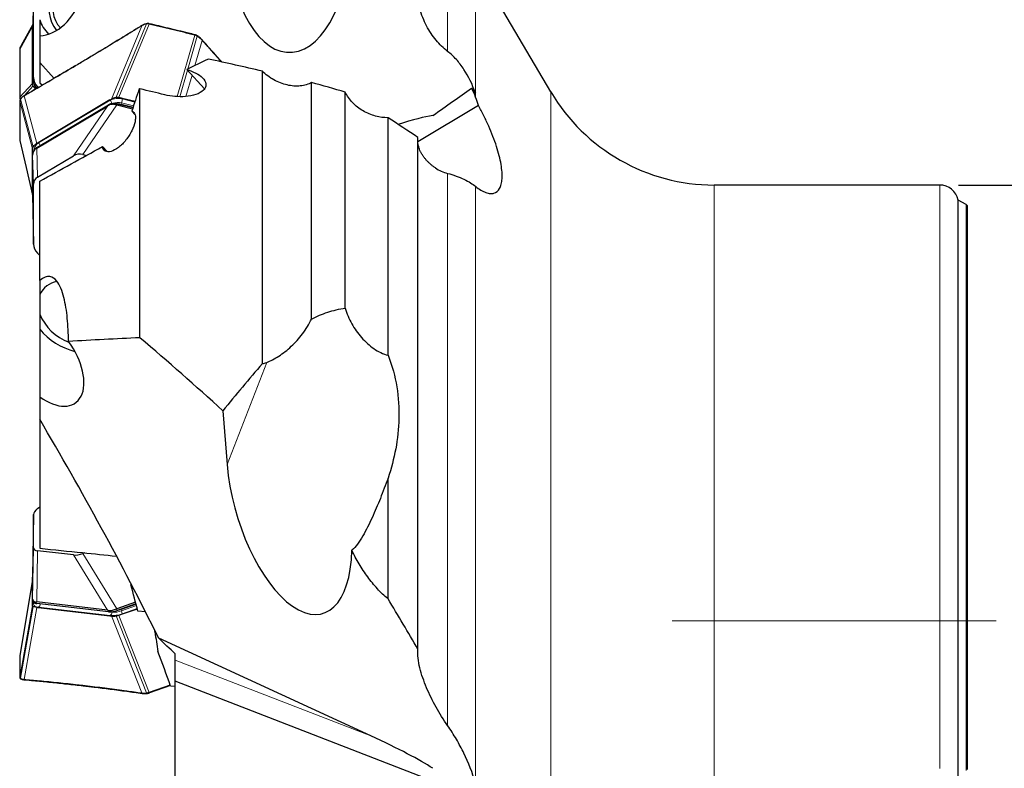
# Model space of a CAD drawing. Units: millimetres. Extents: x 5 to 292, y 5 to 205.
# Drawn here: x 50 to 102, y 146 to 185 of the extents above; entities that cross this region are included whole.
import ezdxf

# ---------------------------------------------------------------- set-up
doc = ezdxf.new("R2010")
doc.units = ezdxf.units.MM
doc.layers.add('DÜNNE_LINIE', color=153, linetype='Continuous')
doc.styles.add('SLDTEXTSTYLE1', font='TXT', dxfattribs={"width": 0.75})
doc.dimstyles.new('SLDDIMSTYLE0', dxfattribs={"dimtxt": 3, "dimasz": 3, "dimexe": 0, "dimexo": 0.0625, "dimgap": 0.75, "dimtad": 1, "dimdec": 3, "dimrnd": 1e-09, "dimzin": 12, "dimdsep": 46, "dimtxsty": 'SLDTEXTSTYLE1', "dimsah": 1, "dimcen": 0.09, "dimadec": 0, "dimazin": 0, "dimtfac": 1, "dimtofl": 0, "dimtmove": 0, "dimatfit": 3, "dimfxl": 1, "dimfrac": 2, "dimtolj": 1, "dimtzin": 12, "dimarcsym": 0})

# ---------------------------------------------------------------- blocks, each defined once
blk = doc.blocks.new('*D1')
at = {"layer": 'DÜNNE_LINIE', "color": 7}
for p, q in [((102.915, 153.348), (115.689, 153.348)), ((114.689, 153.348), (114.689, 121.348)), ((102.13, 121.348), (115.689, 121.348))]:
    blk.add_line(p, q, dxfattribs=at)
for points in [[(114.689, 153.348), (114.189, 150.348), (115.189, 150.348)], [(114.689, 121.348), (115.189, 124.348), (114.189, 124.348)]]:
    blk.add_solid(points, dxfattribs=at)
at = {"layer": 'DÜNNE_LINIE', "color": 7, "char_height": 3, "attachment_point": 1, "rotation": 90, "style": 'SLDTEXTSTYLE1'}
for s, insert in [('32', (110.822, 138.582)), ('%%c', (110.822, 134.06))]:
    blk.add_mtext(s, dxfattribs=dict(at, insert=insert))
blk = doc.blocks.new('*D3')
at = {"layer": 'DÜNNE_LINIE', "color": 7}
for p, q in [((99.938, 176.348), (124.206, 176.348)), ((123.206, 176.348), (123.206, 98.348)), ((99.938, 98.348), (124.206, 98.348))]:
    blk.add_line(p, q, dxfattribs=at)
for points in [[(123.206, 176.348), (122.706, 173.348), (123.706, 173.348)], [(123.206, 98.348), (123.706, 101.348), (122.706, 101.348)]]:
    blk.add_solid(points, dxfattribs=at)
at = {"layer": 'DÜNNE_LINIE', "color": 7, "char_height": 3, "attachment_point": 1, "rotation": 90, "style": 'SLDTEXTSTYLE1'}
for s, insert in [('78', (119.338, 137.147)), ('%%c', (119.338, 132.625))]:
    blk.add_mtext(s, dxfattribs=dict(at, insert=insert))

msp = doc.modelspace()

# ---------------------------------------------------------------- linework, layer by layer
at = {"color": 8, "linetype": 'Continuous', "lineweight": 0}
for p, q in [((72.9657, 183.3992), (72.9657, 188.9774)), ((74.4442, 180.9867), (74.4442, 188.0079)), ((51.11, 185.9964), (51.0633, 184.5562)), ((51.057, 184.7082), (50.3843, 183.5102)), ((56.8184, 184.7538), (55.2209, 180.8843)), ((55.477, 180.9829), (57.0739, 184.8509)), ((57.2046, 184.8462), (55.6084, 180.9799)), ((57.2068, 184.8457), (57.2046, 184.8462)), ((58.6857, 181.0161), (59.6231, 184.2614)), ((59.2542, 182.4693), (59.7549, 184.2026)), ((59.6231, 184.2614), (59.621, 184.2619)), ((59.6266, 182.6491), (60.0115, 183.9816)), ((50.3843, 183.5102), (50.3843, 183.508)), ((51.0633, 181.9831), (51.11, 182.0307)), ((58.8332, 181.0117), (59.2365, 182.4079)), ((59.1568, 181.0226), (59.4807, 182.1441)), ((50.3843, 180.9812), (51.057, 181.7106)), ((51.0912, 181.5762), (50.614, 181.0589)), ((51.3237, 181.5304), (51.277, 181.4828)), ((50.3843, 180.9834), (50.3843, 180.9812)), ((51.0912, 178.3657), (50.4181, 180.8791)), ((51.2827, 178.5342), (50.6094, 181.0486)), ((56.4552, 180.7292), (55.7893, 180.8903)), ((78.4152, 137.3484), (78.4152, 181.2707)), ((50.3843, 180.7762), (50.3843, 180.7745)), ((51.057, 178.2638), (50.3843, 180.7762)), ((51.3742, 178.567), (55.1553, 180.8234)), ((53.2233, 177.8967), (55.0102, 180.5169)), ((55.5062, 180.5762), (53.7193, 177.956)), ((55.0345, 180.5333), (55.0689, 180.5885)), ((55.5304, 180.6372), (55.4943, 180.5793)), ((55.757, 180.6886), (55.735, 180.6135)), ((55.757, 180.6886), (56.3911, 180.5353)), ((50.3843, 178.7499), (50.3843, 178.7481)), ((50.3843, 178.7481), (51.057, 175.86)), ((51.2907, 178.3339), (51.2563, 178.2787)), ((51.277, 178.2892), (51.3237, 176.7632)), ((51.11, 176.3989), (51.0633, 177.9249)), ((72.9657, 147.8106), (72.9657, 176.9606)), ((74.4442, 144.4392), (74.4442, 176.28)), ((87.0301, 137.3484), (87.0301, 176.3484)), ((98.9377, 145.5484), (98.9377, 176.3484)), ((51.0633, 175.8614), (51.11, 173.2187)), ((100.3373, 145.4479), (100.3373, 175.3118)), ((63.4193, 166.9844), (61.3299, 161.5976)), ((51.0633, 154.4938), (51.11, 157.196)), ((51.3237, 157.0399), (51.277, 154.3377)), ((55.0102, 153.905), (53.2233, 156.8197)), ((53.7193, 156.8936), (55.5062, 153.9788)), ((51.057, 155.4896), (50.3843, 151.4833)), ((51.1116, 154.3502), (51.1116, 154.2589)), ((50.3843, 150.3578), (51.057, 154.1556)), ((51.0912, 154.1064), (50.4181, 150.3072)), ((50.6094, 150.2534), (51.2827, 154.0541)), ((51.2563, 154.3361), (51.2907, 154.2563)), ((55.1553, 153.6173), (51.3742, 154.0556)), ((51.4682, 154.2335), (51.4215, 154.2411)), ((51.4682, 154.2335), (51.4685, 154.2357)), ((51.4682, 154.2335), (55.2493, 153.7952)), ((55.0689, 153.8183), (55.0345, 153.8981)), ((55.4943, 153.9744), (55.5304, 153.8907)), ((55.757, 153.8748), (55.735, 153.9478)), ((56.5376, 154.1476), (55.757, 153.8748)), ((55.7893, 153.7167), (56.5782, 153.9924)), ((56.8184, 149.5336), (55.2209, 153.5976)), ((55.2534, 153.8226), (55.2493, 153.7952)), ((55.477, 153.598), (57.0739, 149.5357)), ((55.6084, 153.628), (57.2046, 149.5672)), ((50.3843, 151.4833), (50.3843, 151.4823)), ((68.9136, 147.2659), (58.5877, 151.2711)), ((50.3843, 150.3588), (50.3843, 150.3578)), ((57.2068, 149.5678), (58.3238, 149.9569)), ((57.2046, 149.5672), (57.2067, 149.568))]:
    msp.add_line(p, q, dxfattribs=at)
at = {"color": 7, "linetype": 'Continuous', "lineweight": 30}
for p, q in [((78.4152, 181.2707), (74.4442, 188.0079)), ((51.1104, 186.019), (51.0637, 184.5785)), ((51.11, 182.0307), (51.11, 185.9964)), ((51.4377, 185.0762), (51.4377, 184.221)), ((51.0713, 184.813), (50.4181, 183.65)), ((51.0714, 184.8165), (50.4488, 183.7079)), ((51.0552, 184.5189), (51.057, 184.7082)), ((51.0633, 181.9831), (51.0633, 184.5562)), ((51.0645, 184.5784), (51.0634, 184.5686)), ((56.8348, 184.7707), (56.8251, 184.7651)), ((57.0847, 184.8663), (57.0842, 184.8662)), ((57.2192, 184.8632), (57.217, 184.8637)), ((51.4377, 184.221), (51.4377, 182.8155)), ((59.6356, 184.2788), (59.6334, 184.2794)), ((60.019, 183.9964), (60.0097, 184.0067)), ((52.1917, 181.9743), (51.4377, 182.8155)), ((51.4377, 182.8155), (51.4377, 181.7448)), ((60.1399, 181.4319), (59.2031, 182.444)), ((51.057, 181.7106), (51.0552, 181.8996)), ((63.1877, 166.9253), (63.1877, 182.3617)), ((51.3039, 181.457), (51.277, 181.4828)), ((51.3641, 181.4917), (51.3237, 181.5304)), ((51.4377, 181.7448), (51.5771, 181.6156)), ((56.7267, 181.4219), (56.6745, 181.3926)), ((56.7267, 168.283), (56.7267, 181.4219)), ((65.7867, 169.2745), (65.7867, 181.7622)), ((50.3843, 180.9834), (50.3842, 180.9824)), ((50.3981, 180.894), (50.4084, 180.8696)), ((50.3981, 180.894), (50.3981, 180.892)), ((50.4213, 180.8896), (50.421, 180.8892)), ((50.6167, 181.0604), (50.6073, 181.055)), ((55.1424, 180.8374), (55.2209, 180.8843)), ((55.6084, 180.9799), (55.7893, 180.9376)), ((55.7893, 180.9376), (56.4705, 180.7755)), ((67.5657, 169.8447), (67.5657, 181.249)), ((50.384, 180.7792), (50.384, 180.7774)), ((51.277, 178.2892), (55.0102, 180.5169)), ((51.2907, 178.3339), (55.0689, 180.5885)), ((55.1424, 180.8374), (51.3612, 178.581)), ((55.5062, 180.5762), (56.3381, 180.375)), ((55.5304, 180.6372), (56.3586, 180.4369)), ((55.735, 180.6135), (56.3665, 180.4608)), ((74.591, 180.539), (71.3957, 178.6322)), ((56.2979, 180.2532), (56.4599, 180.0781)), ((69.8207, 167.3621), (69.8207, 179.9023)), ((71.3957, 151.8421), (71.3957, 178.8594)), ((50.384, 178.7526), (50.384, 178.7508)), ((51.0552, 178.1126), (51.057, 178.2638)), ((51.3612, 178.581), (51.2827, 178.5342)), ((54.9908, 178.114), (54.7482, 178.3761)), ((51.0633, 175.8614), (51.0633, 177.9249)), ((51.1578, 178.205), (51.1279, 178.1571)), ((51.3237, 176.7632), (53.2233, 177.8967)), ((53.7193, 177.956), (53.9053, 177.911)), ((51.11, 173.2187), (51.11, 176.3989)), ((51.4377, 171.3071), (51.4377, 176.5496)), ((98.9377, 176.3484), (87.0301, 176.3484)), ((51.057, 175.86), (51.0552, 176.0121)), ((51.0641, 175.8132), (51.057, 175.86)), ((51.0634, 175.8537), (51.1101, 173.2107)), ((100.3373, 175.3118), (99.9165, 175.5534)), ((99.9165, 145.0271), (99.9165, 175.5534)), ((100.3877, 175.2707), (100.3877, 145.4984)), ((51.4377, 172.6279), (51.3237, 172.751)), ((51.4377, 171.3071), (51.4377, 170.5586)), ((51.4377, 170.5586), (51.4377, 169.538)), ((51.4377, 169.538), (51.4377, 168.7456)), ((51.4377, 168.7456), (51.4377, 165.1683)), ((51.4377, 165.1683), (51.4377, 163.9812)), ((61.1037, 164.4226), (61.3299, 161.5976)), ((51.4377, 163.9812), (51.4377, 157.1707)), ((69.8207, 154.5079), (69.8207, 160.8754)), ((51.3237, 159.2664), (51.4377, 159.3593)), ((51.11, 158.9609), (51.0633, 155.639)), ((51.11, 157.196), (51.11, 158.9609)), ((53.2233, 156.8197), (51.3237, 157.0399)), ((53.8209, 156.9291), (53.7193, 156.8936)), ((51.0552, 155.4048), (51.057, 155.4896)), ((51.057, 155.4896), (51.0633, 155.5141)), ((51.0633, 154.4938), (51.0633, 155.639)), ((56.2286, 155.3568), (56.251, 155.2427)), ((51.0756, 154.4335), (51.1092, 154.3555)), ((51.057, 154.1556), (51.0552, 154.2391)), ((55.0102, 153.905), (51.277, 154.3377)), ((51.2827, 154.0541), (51.3612, 154.045)), ((55.0689, 153.8183), (51.2907, 154.2563)), ((51.3612, 154.045), (55.1424, 153.6067)), ((56.4916, 154.3232), (55.5062, 153.9788)), ((56.5148, 154.2347), (55.5304, 153.8907)), ((56.5182, 154.2216), (55.735, 153.9478)), ((56.5849, 153.9667), (55.7893, 153.6904)), ((57.0242, 153.8095), (56.6159, 153.8485)), ((55.1424, 153.6067), (55.2209, 153.5976)), ((55.7893, 153.6904), (55.6084, 153.628)), ((68.9136, 147.2659), (57.7177, 152.4275)), ((58.5877, 151.2711), (58.5877, 151.5946)), ((58.5877, 150.1604), (58.5877, 151.2711)), ((50.3843, 150.3588), (50.3842, 150.3542)), ((50.3843, 150.3578), (50.3842, 150.3532)), ((50.4315, 150.2829), (50.432, 150.2826)), ((50.6201, 150.231), (50.6292, 150.2301)), ((58.3347, 149.9269), (57.2232, 149.5397)), ((58.5877, 149.879), (58.3447, 149.8991)), ((58.5877, 142.2174), (58.5877, 150.1604)), ((74.591, 143.9531), (58.5877, 150.1604)), ((56.8364, 149.5105), (56.846, 149.5091)), ((57.22, 149.5377), (57.2222, 149.5385))]:
    msp.add_line(p, q, dxfattribs=at)
at = {"color": 7, "linetype": 'Continuous', "lineweight": 30, "flags": 128}
for points in [[(57.1322, 184.8722), (57.1302, 184.8719), (57.1271, 184.87), (57.1243, 184.8665), (57.1221, 184.8616), (57.1204, 184.8556)], [(50.3991, 180.8521), (50.3982, 180.8492), (50.398, 180.844)], [(50.3901, 178.7014), (50.7211, 177.2806), (51.0629, 175.813)], [(51.058, 155.4998), (50.7268, 153.5269), (50.3852, 151.4929)], [(50.3854, 151.4928), (50.3847, 151.4891), (50.3843, 151.4834), (50.3843, 151.4833), (50.3843, 151.4833)]]:
    msp.add_lwpolyline(points, dxfattribs=at)
at = {"color": 8, "linetype": 'Continuous', "lineweight": 0, "flags": 128}
for points in [[(51.1116, 154.2589), (51.116, 154.2195), (51.1289, 154.1835), (51.1502, 154.1512), (51.1799, 154.1231), (51.2175, 154.0992), (51.2627, 154.0799), (51.3151, 154.0653), (51.3742, 154.0556)], [(57.0739, 149.5357), (57.0753, 149.5288), (57.0775, 149.5226), (57.0805, 149.5173), (57.084, 149.5132), (57.0878, 149.5105), (57.0919, 149.5094), (57.0937, 149.5095)], [(57.1205, 149.5436), (57.1221, 149.5366), (57.1244, 149.5302), (57.1271, 149.5246), (57.1302, 149.5202), (57.1335, 149.5172), (57.1368, 149.5159), (57.1389, 149.5159)]]:
    msp.add_lwpolyline(points, dxfattribs=at)
at = {"color": 7, "linetype": 'Continuous', "lineweight": 30}
for centre, radius, start, end in [((53.7382, 185.627), 1.8069, 89.07375, 218.32906), ((53.6476, 185.6792), 1.5263, 85.29656, 222.66845), ((53.1951, 185.6307), 1.8428, 197.51456, 225.65754), ((59.7019, 184.2454), 0.0681, 321.03176, 337.17472), ((87.0301, 186.3484), 10, 210.51547, 270), ((55.36, 180.0404), 0.6207, 74.07265, 117.97404), ((51.4877, 177.9976), 0.3897, 120.37415, 147.84703), ((98.9377, 175.3484), 1, 11.8295, 90), ((100.2377, 175.1384), 0.2, 41.40962, 60.14381), ((52.575, 170.03), 1.2541, 100.48124, 155.0717), ((53.8728, 170.5277), 2.6285, 202.12045, 249.98966), ((54.1323, 170.9371), 3.4732, 219.12114, 255.91442), ((51.2803, 154.453), 0.197, 209.65775, 272.99934), ((55.133, 154.9181), 1.1016, 266.66516, 291.14606)]:
    msp.add_arc(centre, radius, start, end, dxfattribs=at)
at = {"color": 8, "linetype": 'Continuous', "lineweight": 0}
for centre, radius, start, end in [((56.833, 184.753), 0.0147, 122.77858, 176.80198), ((57.0902, 184.851), 0.0163, 111.63705, 180.45991), ((59.7532, 184.2114), 0.0492, 134.02271, 157.89164), ((53.7235, 182.8631), 0.015, 122.46469, 176.03942), ((51.9899, 181.8847), 0.8758, 195.62118, 211.79892), ((50.4337, 180.8801), 0.0157, 144.25858, 183.60534), ((55.5553, 180.0704), 0.8526, 74.07215, 117.97439), ((55.033, 180.908), 0.7564, 343.14316, 358.65837), ((54.8792, 180.5676), 0.3764, 12.85985, 42.81677), ((55.5683, 180.015), 0.6995, 74.35314, 113.43042), ((51.641, 178.1103), 0.529, 120.2919, 177.661), ((51.0929, 178.3078), 0.3825, 18.91932, 42.66277), ((51.0269, 154.5028), 0.2582, 289.16045, 304.47187), ((51.1873, 154.2681), 0.283, 311.33839, 352.97636), ((55.3198, 155.005), 1.2119, 266.66548, 291.146), ((55.1364, 153.6656), 0.6549, 4.46684, 18.62149), ((54.9684, 153.8298), 0.283, 311.33742, 352.97734), ((55.2434, 155.128), 1.5133, 266.66551, 291.14551), ((50.4239, 150.3199), 0.026, 173.4892, 223.54479), ((50.4436, 150.3054), 0.0256, 175.99132, 241.6301), ((53.7327, 149.9394), 0.0242, 180.7277, 257.4507), ((56.8422, 149.5336), 0.0238, 179.82811, 255.82595)]:
    msp.add_arc(centre, radius, start, end, dxfattribs=at)
at = {"color": 7, "linetype": 'Continuous', "lineweight": 30}
for centre, major_axis, ratio, start_param, end_param in [((64.6038, 189.9844), (-0.0168, 6.6354), 0.4985296, 1.7094098, 4.67275), ((51.7372, 186.7689), (0.8862, 2.4633), 0.7440872, 3.4442933, 6.0930584), ((51.7391, 183.8077), (-0.5758, 1.003), 0.3525486, 0.5326292, 0.5506975), ((130.4504, 137.3484), (96.5569, -15.987), 0.5515089, 2.469968, 2.487262), ((69.7592, 137.3484), (142.9391, -37.8381), 0.285007, 1.6919591, 1.7117798), ((51.7391, 181.9562), (-0.2945, 0.6398), 0.950611, 1.1199056, 1.1379739), ((51.8139, 182.0325), (0.6961, 0.105), 0.9910318, 2.9931779, 3.7936274), ((51.6807, 181.8966), (0.5137, -0.4756), 0.8256951, 4.6491147, 4.6908944), ((59.2511, 137.3484), (142.9391, -37.8381), 0.285007, 1.6545852, 1.6637104), ((43.9514, 143.5896), (146.7722, -38.7407), 0.2806396, 1.4835889, 1.4958234), ((28.5176, 155.0718), (53.2392, 32.8461), 0.0456319, 5.6454775, 5.7157654), ((58.7607, 184.8544), (3.7819, 4.3463), 0.0319496, 3.2387731, 3.2805528), ((56.527, 181.579), (1.1695, 0.9142), 0.3784959, 3.4148784, 3.4329467), ((42.3579, 163.3309), (30.6921, 16.5622), 0.0744724, 0.2010247, 0.3832111), ((51.6807, 180.6294), (0.4814, 2.3579), 0.1831101, 3.2652826, 3.3070623), ((51.7391, 178.7218), (0.6152, 0.957), 0.2921687, 2.6969162, 2.7149845), ((53.663, 177.3793), (0.6096, -0.3458), 0.8019488, 1.9134702, 2.7139197), ((51.8139, 176.2759), (0.6715, -0.2851), 0.74015, 2.6456305, 3.44608), ((51.7391, 177.237), (0.6406, 1.4821), 0.1450491, 2.8178217, 2.83589), ((51.8139, 173.0012), (0.6463, -0.4214), 0.6617691, 3.5489172, 4.3493667), ((51.7372, 167.0884), (-1.5808, 2.2428), 0.5720102, 2.1048987, 4.7536639), ((36.2347, 137.3484), (52.7862, -48.5754), 0.5124743, 1.5712632, 1.6526927), ((87.0746, 137.3484), (35.8551, 51.402), 0.5911059, 1.4009665, 1.4532881), ((64.6038, 159.8448), (-1.7655, 6.1173), 0.4573118, 1.151538, 4.1148782), ((51.8139, 159.2331), (0.6935, 0.3212), 0.3742023, 2.1695267, 2.9699762), ((51.8139, 157.4158), (0.6962, 0.2632), 0.3946434, 2.993489, 3.7939385), ((53.663, 157.2015), (0.6602, 0.2583), 0.4349149, 3.8275865, 4.6280361), ((51.7391, 153.0848), (-0.665, 1.4418), 0.0832447, 0.1785654, 0.1966337), ((-26.1753, 171.9919), (104.9128, -81.6227), 0.4473231, 0.8333106, 0.862208), ((51.6807, 149.7069), (-0.4148, 4.631), 0.1071158, 6.260947, 6.3027267), ((58.7607, 148.8862), (-3.7729, 5.0142), 0.0588064, 6.1855192, 6.2272989), ((56.527, 152.5298), (-1.0972, 1.4078), 0.3782879, 6.1560666, 6.1741349), ((42.3579, 154.5531), (30.7082, -9.9333), 0.0734436, 0.2649428, 0.5503309)]:
    msp.add_ellipse(centre, major_axis=major_axis, ratio=ratio, start_param=start_param, end_param=end_param, dxfattribs=at)
for points, knots in [([(72.9657, 183.3992), (72.7421, 183.5662), (72.5402, 183.7668), (72.17, 184.2201), (72.0008, 184.4757), (71.7108, 185.0306), (71.5879, 185.3307), (71.4574, 185.829), (71.4237, 186.0005), (71.3844, 186.3593), (71.3789, 186.5451), (71.3957, 186.7337)], [0, 0, 0, 0, 0.25, 0.25, 0.5, 0.5, 0.75, 0.75, 0.875, 0.875, 1, 1, 1, 1]), ([(51.0552, 181.8996), (51.0523, 182.3359), (51.0466, 183.2085), (51.0523, 184.0821), (51.0552, 184.5189)], [0, 0, 0, 0, 0.5000004, 1, 1, 1, 1]), ([(51.057, 184.7082), (51.0577, 184.7325), (51.0585, 184.7613), (51.069, 184.7883), (51.0706, 184.7925)], [0, 0, 0, 0, 0.8445088, 1, 1, 1, 1]), ([(56.8249, 184.7656), (56.6599, 184.6634), (56.2282, 184.3961), (55.5174, 183.961), (54.6782, 183.4521), (54.0733, 183.089), (53.7477, 182.8951), (53.7154, 182.8759)], [0, 0, 0, 0, 0.1589712, 0.4157716, 0.6853177, 0.9688063, 1, 1, 1, 1]), ([(56.8347, 184.7711), (56.8346, 184.7711), (56.8332, 184.7705), (56.8311, 184.7683), (56.8286, 184.7644), (56.8279, 184.761), (56.8276, 184.7593)], [0, 0, 0, 0, 0.02789614, 0.35187581, 0.67590307, 1, 1, 1, 1]), ([(57.0843, 184.8657), (57.0718, 184.863), (57.0336, 184.8549), (56.971, 184.835), (56.8996, 184.8067), (56.8558, 184.7826), (56.8348, 184.7711)], [0, 0, 0, 0, 0.1387491, 0.4223832, 0.7220502, 1, 1, 1, 1]), ([(57.1321, 184.872), (57.127, 184.8718), (57.1106, 184.8713), (57.0954, 184.868), (57.0848, 184.8658)], [0, 0, 0, 0, 0.30523857, 1, 1, 1, 1]), ([(57.217, 184.8636), (57.2098, 184.8652), (57.1879, 184.8701), (57.159, 184.8732), (57.1386, 184.8719), (57.1323, 184.8715)], [0, 0, 0, 0, 0.2527494, 0.7685334, 1, 1, 1, 1]), ([(59.6336, 184.279), (59.5179, 184.3078), (59.0464, 184.4252), (58.2416, 184.6204), (57.5527, 184.7839), (57.2192, 184.863)], [0, 0, 0, 0, 0.1436673, 0.5855029, 1, 1, 1, 1]), ([(59.719, 184.2466), (59.7139, 184.2493), (59.694, 184.2597), (59.6659, 184.2708), (59.6429, 184.2768), (59.6357, 184.2786)], [0, 0, 0, 0, 0.18884816, 0.74326806, 1, 1, 1, 1]), ([(59.7645, 184.2187), (59.7526, 184.2271), (59.7379, 184.2374), (59.7219, 184.245), (59.7189, 184.2464)], [0, 0, 0, 0, 0.8122129, 1, 1, 1, 1]), ([(60.0094, 184.0065), (59.9948, 184.0219), (59.9594, 184.0595), (59.8966, 184.1167), (59.8296, 184.1725), (59.7835, 184.205), (59.7644, 184.2185)], [0, 0, 0, 0, 0.1984249, 0.4841487, 0.7856643, 1, 1, 1, 1]), ([(60.0096, 184.0068), (60.0099, 184.0064), (60.0105, 184.0056), (60.01, 184.0032), (60.0085, 183.9999), (60.006, 183.996), (60.0036, 183.993), (60.0024, 183.9915)], [0, 0, 0, 0, 0.1822689, 0.3867996, 0.5911187, 0.7955216, 1, 1, 1, 1]), ([(61.0551, 182.8428), (60.9721, 182.9344), (60.6251, 183.317), (60.281, 183.703), (60.0191, 183.9966)], [0, 0, 0, 0, 0.2392258, 1, 1, 1, 1]), ([(50.3843, 183.5079), (50.3817, 183.087), (50.3767, 182.2453), (50.3818, 181.404), (50.3843, 180.9834)], [0, 0, 0, 0, 0.5000006, 1, 1, 1, 1]), ([(50.398, 183.5994), (50.3957, 183.5911), (50.3911, 183.5743), (50.3867, 183.5487), (50.3847, 183.5273), (50.3844, 183.5145), (50.3843, 183.5102), (50.3843, 183.5102)], [0, 0, 0, 0, 0.28585713, 0.57148206, 0.85696073, 0.99937603, 1, 1, 1, 1]), ([(50.4181, 183.65), (50.4181, 183.65), (50.4103, 183.6336), (50.4042, 183.6165), (50.398, 183.5994)], [0, 0, 0, 0, 0.0011364, 1, 1, 1, 1]), ([(74.4313, 181.1954), (74.2741, 181.6616), (74.071, 182.0799), (73.7029, 182.6408), (73.5691, 182.8163), (73.2832, 183.1333), (73.1305, 183.276), (72.9657, 183.3992)], [0, 0, 0, 0, 0.5, 0.5, 0.75, 0.75, 1, 1, 1, 1]), ([(53.7155, 182.8763), (53.5205, 182.7598), (53.0467, 182.4768), (52.2795, 182.0247), (51.4415, 181.5351), (50.8824, 181.2135), (50.6167, 181.0607)], [0, 0, 0, 0, 0.1884425, 0.4578129, 0.7423186, 1, 1, 1, 1]), ([(59.2031, 182.444), (59.3702, 182.3953), (59.5299, 182.3339), (59.8115, 182.1889), (59.9374, 182.1034), (60.1272, 181.9108), (60.1927, 181.8018), (60.2129, 181.6311), (60.2064, 181.5737), (60.1652, 181.4628), (60.1295, 181.408), (59.9861, 181.2598), (59.8385, 181.1791), (59.5076, 181.0679), (59.3231, 181.035), (58.9517, 181.0049), (58.7617, 181.0072), (58.39, 181.0394), (58.2097, 181.0689), (58.0347, 181.1108)], [0, 0, 0, 0, 0.125, 0.125, 0.25, 0.25, 0.375, 0.375, 0.4375, 0.4375, 0.5, 0.5, 0.625, 0.625, 0.75, 0.75, 0.875, 0.875, 1, 1, 1, 1]), ([(51.0634, 181.9704), (51.0648, 181.9444), (51.0674, 181.892), (51.0845, 181.8047), (51.1161, 181.7097), (51.1616, 181.623), (51.2109, 181.5528), (51.241, 181.52), (51.2563, 181.5034)], [0, 0, 0, 0, 0.1442553, 0.2904159, 0.4953022, 0.7058354, 0.8509338, 1, 1, 1, 1]), ([(65.7867, 181.7622), (65.7008, 181.7121), (65.6078, 181.6723), (65.4089, 181.6114), (65.3018, 181.5903), (65.0803, 181.5681), (64.9664, 181.5668), (64.7329, 181.5833), (64.6123, 181.6014), (64.3743, 181.6557), (64.2558, 181.6918), (64.0202, 181.7824), (63.9034, 181.837), (63.57, 182.0226), (63.3619, 182.1798), (63.1877, 182.3617)], [0, 0, 0, 0, 0.125, 0.125, 0.25, 0.25, 0.375, 0.375, 0.5, 0.5, 0.625, 0.625, 0.75, 0.75, 1, 1, 1, 1]), ([(51.0912, 181.5762), (51.0815, 181.5972), (51.0619, 181.639), (51.0586, 181.6868), (51.057, 181.7106)], [0, 0, 0, 0, 0.5000847, 1, 1, 1, 1]), ([(51.2121, 181.404), (51.2004, 181.4167), (51.153, 181.4679), (51.1178, 181.5297), (51.0912, 181.5762)], [0, 0, 0, 0, 0.246588, 1, 1, 1, 1]), ([(50.3843, 180.9812), (50.3843, 180.9811), (50.3844, 180.9769), (50.3847, 180.9641), (50.3867, 180.943), (50.3911, 180.918), (50.3957, 180.902), (50.3981, 180.894)], [0, 0, 0, 0, 0.0006678, 0.1430039, 0.4283137, 0.7138036, 1, 1, 1, 1]), ([(50.3843, 180.9801), (50.3844, 180.9725), (50.3849, 180.9496), (50.3892, 180.9197), (50.3966, 180.8989), (50.399, 180.8923)], [0, 0, 0, 0, 0.2527956, 0.7589243, 1, 1, 1, 1]), ([(50.4213, 180.889), (50.4155, 180.8814), (50.4068, 180.8699), (50.4016, 180.8563), (50.3999, 180.8518)], [0, 0, 0, 0, 0.6625803, 1, 1, 1, 1]), ([(50.6039, 181.052), (50.5889, 181.0426), (50.5536, 181.0206), (50.5028, 180.9786), (50.4566, 180.9337), (50.4318, 180.9019), (50.4219, 180.8892)], [0, 0, 0, 0, 0.2114841, 0.4975926, 0.7997646, 1, 1, 1, 1]), ([(50.6071, 181.0548), (50.606, 181.054), (50.6037, 181.0523), (50.6014, 181.0483), (50.6007, 181.0449), (50.6003, 181.0432)], [0, 0, 0, 0, 0.3241646, 0.6621034, 1, 1, 1, 1]), ([(55.2209, 180.8843), (55.2601, 180.9054), (55.3386, 180.9476), (55.4309, 180.9711), (55.477, 180.9829)], [0, 0, 0, 0, 0.4999995, 1, 1, 1, 1]), ([(55.477, 180.9829), (55.4979, 180.9861), (55.5395, 180.9924), (55.5854, 180.984), (55.6084, 180.9799)], [0, 0, 0, 0, 0.5000933, 1, 1, 1, 1]), ([(69.8207, 179.9023), (69.606, 179.8966), (69.385, 179.9251), (68.9352, 180.0481), (68.7164, 180.1401), (68.4044, 180.3226), (68.3056, 180.3894), (68.1187, 180.5351), (68.0297, 180.6148), (67.7856, 180.8682), (67.6552, 181.0534), (67.5657, 181.249)], [0, 0, 0, 0, 0.25, 0.25, 0.5, 0.5, 0.625, 0.625, 0.75, 0.75, 1, 1, 1, 1]), ([(50.3843, 180.7746), (50.3817, 180.4375), (50.3767, 179.7633), (50.3818, 179.0877), (50.3843, 178.7498)], [0, 0, 0, 0, 0.49999964, 1, 1, 1, 1]), ([(50.3994, 180.8519), (50.3975, 180.8476), (50.3907, 180.8319), (50.3851, 180.8072), (50.3846, 180.7869), (50.3844, 180.7796)], [0, 0, 0, 0, 0.1896405, 0.7041867, 1, 1, 1, 1]), ([(55.4943, 180.5793), (55.4701, 180.5853), (55.4214, 180.5976), (55.34, 180.6087), (55.2506, 180.6106), (55.1665, 180.5968), (55.0948, 180.5721), (55.0548, 180.5464), (55.0345, 180.5333)], [0, 0, 0, 0, 0.144256, 0.2904215, 0.4953061, 0.7058401, 0.8509343, 1, 1, 1, 1]), ([(55.5351, 180.6335), (55.558, 180.6345), (55.6225, 180.6374), (55.6909, 180.6229), (55.735, 180.6135)], [0, 0, 0, 0, 0.3545832, 1, 1, 1, 1]), ([(74.4442, 176.28), (74.6368, 176.1247), (74.8146, 176.0183), (75.0594, 175.9274), (75.1377, 175.9088), (75.2824, 175.8961), (75.3493, 175.9017), (75.5333, 175.9537), (75.6348, 176.0371), (75.7433, 176.2283), (75.7726, 176.303), (75.8168, 176.4747), (75.8318, 176.5727), (75.8529, 176.8955), (75.8364, 177.1466), (75.7627, 177.5814), (75.7298, 177.7353), (75.6497, 178.0525), (75.6021, 178.217), (75.4918, 178.5583), (75.4282, 178.7368), (75.2898, 179.0949), (75.2147, 179.2751), (75.053, 179.6383), (74.9657, 179.8228), (74.7833, 180.1861), (74.6887, 180.3643), (74.591, 180.539)], [0, 0, 0, 0, 0.125, 0.125, 0.1875, 0.1875, 0.25, 0.25, 0.375, 0.375, 0.4375, 0.4375, 0.5, 0.5, 0.625, 0.625, 0.6875, 0.6875, 0.75, 0.75, 0.8125, 0.8125, 0.875, 0.875, 0.9375, 0.9375, 1, 1, 1, 1]), ([(56.2979, 180.2532), (56.3809, 180.2221), (56.4391, 180.1531), (56.482, 180.0045), (56.489, 179.9483), (56.4885, 179.8233), (56.4808, 179.7541), (56.437, 179.537), (56.379, 179.3739), (56.2564, 179.1273), (56.2088, 179.0433), (56.1053, 178.8813), (56.0489, 178.8022), (55.9265, 178.649), (55.8629, 178.5778), (55.7308, 178.446), (55.6617, 178.3851), (55.4579, 178.2292), (55.3198, 178.1561), (55.0797, 178.0922), (54.9756, 178.0999), (54.8595, 178.1659), (54.8268, 178.1973), (54.7767, 178.2753), (54.7588, 178.3219), (54.7482, 178.3761)], [0, 0, 0, 0, 0.125, 0.125, 0.1875, 0.1875, 0.25, 0.25, 0.375, 0.375, 0.4375, 0.4375, 0.5, 0.5, 0.5625, 0.5625, 0.625, 0.625, 0.75, 0.75, 0.875, 0.875, 0.9375, 0.9375, 1, 1, 1, 1]), ([(50.3843, 178.7481), (50.3843, 178.7481), (50.3844, 178.7448), (50.3847, 178.7343), (50.3867, 178.7169), (50.3911, 178.6957), (50.3957, 178.6815), (50.3981, 178.6744)], [0, 0, 0, 0, 0.0006325, 0.1429862, 0.4283215, 0.7138016, 1, 1, 1, 1]), ([(51.057, 178.2638), (51.0586, 178.2827), (51.0619, 178.3204), (51.0815, 178.3506), (51.0912, 178.3657)], [0, 0, 0, 0, 0.4998946, 1, 1, 1, 1]), ([(51.2563, 178.2787), (51.2415, 178.2708), (51.2053, 178.2514), (51.1498, 178.1942), (51.103, 178.1178), (51.0712, 178.03), (51.0661, 177.9671), (51.0634, 177.9352)], [0, 0, 0, 0, 0.1443285, 0.3546444, 0.5725243, 0.783239, 1, 1, 1, 1]), ([(51.2827, 178.5342), (51.2462, 178.5101), (51.1732, 178.4619), (51.1186, 178.3978), (51.0912, 178.3657)], [0, 0, 0, 0, 0.5000012, 1, 1, 1, 1]), ([(72.3179, 177.2512), (72.2747, 177.2815), (72.1882, 177.3423), (72.0652, 177.4432), (71.9482, 177.5512), (71.8391, 177.666), (71.74, 177.7856), (71.6505, 177.9106), (71.5718, 178.0408), (71.5076, 178.1703), (71.4576, 178.2965), (71.4217, 178.4195), (71.401, 178.5122), (71.3966, 178.5633), (71.3957, 178.5733)], [0, 0, 0, 0, 0.0885526, 0.1771036, 0.268127, 0.3591459, 0.4492565, 0.5393624, 0.6325202, 0.7256758, 0.8091671, 0.892657, 0.9788652, 1, 1, 1, 1]), ([(51.0552, 176.0121), (51.0523, 176.3629), (51.0466, 177.0644), (51.0523, 177.7632), (51.0552, 178.1126)], [0, 0, 0, 0, 0.5000001, 1, 1, 1, 1]), ([(72.9657, 176.9606), (73.1166, 176.922), (73.2645, 176.8758), (73.5547, 176.7704), (73.6952, 176.7117), (73.9529, 176.5904), (74.0731, 176.5264), (74.2804, 176.4017), (74.3701, 176.3397), (74.4442, 176.28)], [0, 0, 0, 0, 0.25, 0.25, 0.5, 0.5, 0.75, 0.75, 1, 1, 1, 1]), ([(52.9538, 168.0844), (52.9512, 168.5126), (52.9318, 168.9224), (52.8547, 169.7025), (52.7979, 170.0733), (52.6665, 170.5869), (52.6151, 170.7496), (52.4894, 171.0485), (52.4157, 171.1845), (52.2299, 171.4044), (52.1157, 171.4922), (51.8916, 171.5204), (51.8089, 171.5116), (51.6275, 171.4437), (51.5321, 171.3853), (51.4377, 171.3071)], [0, 0, 0, 0, 0.25, 0.25, 0.5, 0.5, 0.625, 0.625, 0.75, 0.75, 0.875, 0.875, 0.9375, 0.9375, 1, 1, 1, 1]), ([(65.7867, 169.2745), (66.0595, 169.4154), (66.3422, 169.5367), (66.9326, 169.7313), (67.2401, 169.8051), (67.5657, 169.8447)], [0, 0, 0, 0, 0.5, 0.5, 1, 1, 1, 1]), ([(67.5657, 169.8447), (67.6447, 169.5565), (67.7577, 169.2835), (67.9752, 168.894), (68.0564, 168.7667), (68.231, 168.5241), (68.3243, 168.4089), (68.5215, 168.19), (68.6254, 168.0863), (68.8443, 167.8906), (68.9593, 167.7988), (69.1937, 167.6345), (69.3139, 167.561), (69.5634, 167.4376), (69.6899, 167.3885), (69.8207, 167.3621)], [0, 0, 0, 0, 0.25, 0.25, 0.375, 0.375, 0.5, 0.5, 0.625, 0.625, 0.75, 0.75, 0.875, 0.875, 1, 1, 1, 1]), ([(63.4193, 166.9844), (63.6155, 167.0628), (63.8355, 167.1765), (64.277, 167.4617), (64.5023, 167.6361), (64.9255, 168.0315), (65.1265, 168.2549), (65.4885, 168.74), (65.6487, 168.9989), (65.7867, 169.2745)], [0, 0, 0, 0, 0.25, 0.25, 0.5, 0.5, 0.75, 0.75, 1, 1, 1, 1]), ([(69.8207, 167.3621), (70.0464, 166.8048), (70.1917, 166.2486), (70.3722, 165.1337), (70.4054, 164.5718), (70.3795, 163.4806), (70.3215, 162.9465), (70.1287, 161.8969), (69.9938, 161.3814), (69.8207, 160.8754)], [0, 0, 0, 0, 0.25, 0.25, 0.5, 0.5, 0.75, 0.75, 1, 1, 1, 1]), ([(69.8207, 160.8754), (69.6886, 160.5136), (69.5541, 160.1576), (69.2751, 159.459), (69.1307, 159.1163), (68.826, 158.4507), (68.6663, 158.1271), (68.4024, 157.6729), (68.311, 157.5281), (68.1181, 157.2668), (68.0174, 157.1493), (67.9098, 157.0708)], [0, 0, 0, 0, 0.25, 0.25, 0.5, 0.5, 0.75, 0.75, 0.875, 0.875, 1, 1, 1, 1]), ([(51.4377, 157.1707), (52.1932, 157.095), (53.5488, 156.9591), (54.8961, 156.8163), (55.4926, 156.753)], [0, 0, 0, 0, 0.5572748, 1, 1, 1, 1]), ([(69.8207, 154.5079), (69.6234, 154.6603), (69.4366, 154.8403), (69.0762, 155.2343), (68.9062, 155.4455), (68.5866, 155.8834), (68.4362, 156.1114), (68.154, 156.5851), (68.0248, 156.8265), (67.9098, 157.0708)], [0, 0, 0, 0, 0.25, 0.25, 0.5, 0.5, 0.75, 0.75, 1, 1, 1, 1]), ([(51.0552, 154.2391), (51.0523, 154.4324), (51.0466, 154.819), (51.0523, 155.2095), (51.0552, 155.4048)], [0, 0, 0, 0, 0.5000001, 1, 1, 1, 1]), ([(51.0634, 154.488), (51.0648, 154.4756), (51.0674, 154.4508), (51.0845, 154.4122), (51.1161, 154.3738), (51.1616, 154.3457), (51.2109, 154.3304), (51.241, 154.3342), (51.2563, 154.3361)], [0, 0, 0, 0, 0.144256, 0.2904178, 0.4953084, 0.7058404, 0.8509347, 1, 1, 1, 1]), ([(51.0912, 154.1064), (51.0815, 154.1127), (51.0619, 154.1253), (51.0586, 154.1455), (51.057, 154.1556)], [0, 0, 0, 0, 0.5001087, 1, 1, 1, 1]), ([(51.2827, 154.0541), (51.2462, 154.0596), (51.1732, 154.0707), (51.1186, 154.0945), (51.0912, 154.1064)], [0, 0, 0, 0, 0.50000346, 1, 1, 1, 1]), ([(55.0345, 153.8981), (55.0541, 153.8923), (55.1023, 153.8779), (55.1844, 153.8829), (55.2821, 153.902), (55.3863, 153.9331), (55.458, 153.9605), (55.4943, 153.9744)], [0, 0, 0, 0, 0.1443279, 0.3546438, 0.5725232, 0.7832366, 1, 1, 1, 1]), ([(55.735, 153.9478), (55.6909, 153.9332), (55.6225, 153.9104), (55.558, 153.8981), (55.5351, 153.8937)], [0, 0, 0, 0, 0.6454114, 1, 1, 1, 1]), ([(55.2209, 153.5976), (55.2601, 153.5944), (55.3386, 153.5878), (55.4309, 153.5946), (55.477, 153.598)], [0, 0, 0, 0, 0.4999986, 1, 1, 1, 1]), ([(55.6084, 153.628), (55.5854, 153.6207), (55.5395, 153.6062), (55.4979, 153.6008), (55.477, 153.598)], [0, 0, 0, 0, 0.4999015, 1, 1, 1, 1]), ([(57.4927, 152.8759), (57.4995, 152.8355), (57.5645, 152.4534), (57.6215, 152.0685), (57.6725, 151.7243)], [0, 0, 0, 0, 0.1058778, 1, 1, 1, 1]), ([(72.9657, 147.8106), (72.7421, 148.1247), (72.5402, 148.4505), (72.17, 149.1199), (72.0008, 149.4666), (71.7108, 150.1599), (71.5879, 150.5084), (71.4574, 151.0302), (71.4237, 151.2012), (71.3844, 151.5346), (71.3789, 151.6958), (71.3957, 151.8421)], [0, 0, 0, 0, 0.25, 0.25, 0.5, 0.5, 0.75, 0.75, 0.875, 0.875, 1, 1, 1, 1]), ([(50.3843, 151.4821), (50.3817, 151.2944), (50.3767, 150.9189), (50.3818, 150.5456), (50.3843, 150.3589)], [0, 0, 0, 0, 0.5000005, 1, 1, 1, 1]), ([(50.3842, 150.3521), (50.3843, 150.3496), (50.3844, 150.3425), (50.3887, 150.3256), (50.3959, 150.3109), (50.4037, 150.3041), (50.4053, 150.3026)], [0, 0, 0, 0, 0.1505657, 0.4422777, 0.8804271, 1, 1, 1, 1]), ([(50.4052, 150.3022), (50.4075, 150.2999), (50.4146, 150.2922), (50.4256, 150.2858), (50.4314, 150.2829), (50.4315, 150.2829)], [0, 0, 0, 0, 0.3076592, 0.9869367, 1, 1, 1, 1]), ([(50.4322, 150.2831), (50.4393, 150.2795), (50.4622, 150.2678), (50.507, 150.2527), (50.5623, 150.2388), (50.6018, 150.2335), (50.6195, 150.2311)], [0, 0, 0, 0, 0.1390357, 0.4496074, 0.752348, 1, 1, 1, 1]), ([(50.6003, 150.2543), (50.6011, 150.2508), (50.6022, 150.2453), (50.6059, 150.2392), (50.6095, 150.2351), (50.6141, 150.2322), (50.6178, 150.2308), (50.6199, 150.2309), (50.6201, 150.2309)], [0, 0, 0, 0, 0.2847039, 0.4421219, 0.6092239, 0.7859773, 0.9723586, 1, 1, 1, 1]), ([(50.6291, 150.2295), (50.793, 150.2154), (51.2217, 150.1786), (51.9292, 150.1112), (52.7661, 150.0249), (53.37, 149.9577), (53.6954, 149.9195), (53.7274, 149.9158)], [0, 0, 0, 0, 0.158971, 0.4159201, 0.6856355, 0.9691153, 1, 1, 1, 1]), ([(53.7274, 149.9152), (53.9224, 149.8928), (54.3961, 149.8382), (55.1651, 149.7415), (56.0064, 149.63), (56.569, 149.5488), (56.8364, 149.5103)], [0, 0, 0, 0, 0.1884423, 0.4578695, 0.7424384, 1, 1, 1, 1]), ([(56.8276, 149.5325), (56.8279, 149.5303), (56.8286, 149.526), (56.831, 149.5203), (56.8343, 149.5155), (56.8383, 149.5119), (56.8426, 149.5096), (56.8456, 149.5093), (56.8469, 149.5091)], [0, 0, 0, 0, 0.1721266, 0.3442233, 0.516362, 0.6884523, 0.8605647, 1, 1, 1, 1]), ([(56.8469, 149.5093), (56.8611, 149.5078), (56.8983, 149.5039), (56.9635, 149.5025), (57.0317, 149.504), (57.0763, 149.5084), (57.0937, 149.5101)], [0, 0, 0, 0, 0.19227758, 0.50209036, 0.8061908, 1, 1, 1, 1]), ([(57.0937, 149.5097), (57.1055, 149.5108), (57.1201, 149.5122), (57.136, 149.5155), (57.1389, 149.5162)], [0, 0, 0, 0, 0.8124348, 1, 1, 1, 1]), ([(57.1388, 149.5161), (57.1438, 149.517), (57.1631, 149.5206), (57.1905, 149.5278), (57.2127, 149.5353), (57.22, 149.5378)], [0, 0, 0, 0, 0.1893632, 0.7341802, 1, 1, 1, 1]), ([(57.2222, 149.5383), (57.2223, 149.5383), (57.2228, 149.5381), (57.223, 149.539), (57.2232, 149.5397)], [0, 0, 0, 0, 0.136226, 1, 1, 1, 1]), ([(74.4313, 144.8149), (74.2756, 145.3251), (74.0685, 145.8462), (73.702, 146.6012), (73.5701, 146.8493), (73.2848, 147.3375), (73.1305, 147.579), (72.9657, 147.8106)], [0, 0, 0, 0, 0.5, 0.5, 0.75, 0.75, 1, 1, 1, 1])]:
    msp.add_open_spline(points, degree=3, knots=knots, dxfattribs=at)
at = {"color": 8, "linetype": 'Continuous', "lineweight": 0}
for points, knots in [([(56.8184, 184.7538), (56.5542, 184.5906), (55.9459, 184.2149), (54.995, 183.6358), (54.2228, 183.1709), (53.7942, 182.9153), (53.7085, 182.8642)], [0, 0, 0, 0, 0.2545195, 0.5858487, 0.9171779, 1, 1, 1, 1]), ([(56.8276, 184.7593), (56.8245, 184.7574), (56.8215, 184.7556), (56.8184, 184.7538), (56.8184, 184.7538)], [0, 0, 0, 0, 0.9957211, 1, 1, 1, 1]), ([(57.0739, 184.8509), (57.0739, 184.8509), (57.0316, 184.8445), (56.9527, 184.8185), (56.8729, 184.7847), (56.8333, 184.7625), (56.8276, 184.7593)], [0, 0, 0, 0, 0.0001793, 0.461168, 0.9225434, 1, 1, 1, 1]), ([(57.1204, 184.8556), (57.1045, 184.855), (57.0887, 184.8543), (57.0739, 184.8509), (57.0739, 184.8509)], [0, 0, 0, 0, 0.9988938, 1, 1, 1, 1]), ([(57.2046, 184.8462), (57.2046, 184.8462), (57.2005, 184.8471), (57.1883, 184.85), (57.168, 184.8532), (57.1439, 184.8556), (57.1283, 184.8556), (57.1204, 184.8556)], [0, 0, 0, 0, 0.0006456, 0.1430013, 0.4283313, 0.7138196, 1, 1, 1, 1]), ([(57.2171, 184.8638), (57.217, 184.8638), (57.2164, 184.8642), (57.2148, 184.8636), (57.2123, 184.8615), (57.2096, 184.8577), (57.207, 184.8526), (57.2054, 184.8484), (57.2046, 184.8462)], [0, 0, 0, 0, 0.006211, 0.2049734, 0.4037454, 0.6024792, 0.8012651, 1, 1, 1, 1]), ([(57.2193, 184.8631), (57.2192, 184.8631), (57.2186, 184.8636), (57.2169, 184.8629), (57.2144, 184.8609), (57.2117, 184.8571), (57.2091, 184.852), (57.2075, 184.8477), (57.2067, 184.8456)], [0, 0, 0, 0, 0.0135232, 0.2108498, 0.4081205, 0.6054495, 0.8026921, 1, 1, 1, 1]), ([(59.6211, 184.2621), (59.2185, 184.3611), (58.4135, 184.5593), (57.609, 184.7502), (57.2067, 184.8456)], [0, 0, 0, 0, 0.4999996, 1, 1, 1, 1]), ([(59.6336, 184.2793), (59.6335, 184.2794), (59.6329, 184.2799), (59.6312, 184.2792), (59.6287, 184.2772), (59.6261, 184.2733), (59.6234, 184.2682), (59.6218, 184.264), (59.621, 184.2619)], [0, 0, 0, 0, 0.0307135, 0.2245769, 0.41849, 0.6123377, 0.8061388, 1, 1, 1, 1]), ([(59.6357, 184.2788), (59.6357, 184.2789), (59.635, 184.2793), (59.6334, 184.2787), (59.6309, 184.2766), (59.6282, 184.2728), (59.6255, 184.2677), (59.6239, 184.2635), (59.6231, 184.2614)], [0, 0, 0, 0, 0.0196632, 0.2156662, 0.411807, 0.607804, 0.8038915, 1, 1, 1, 1]), ([(59.7077, 184.2299), (59.6998, 184.2337), (59.6841, 184.2413), (59.6599, 184.2507), (59.6394, 184.257), (59.6273, 184.2605), (59.6231, 184.2614), (59.6231, 184.2614)], [0, 0, 0, 0, 0.28584755, 0.57146834, 0.85694415, 0.9993595, 1, 1, 1, 1]), ([(59.7549, 184.2026), (59.7549, 184.2026), (59.7398, 184.2128), (59.7237, 184.2214), (59.7077, 184.2299)], [0, 0, 0, 0, 0.0010954, 1, 1, 1, 1]), ([(60.0024, 183.9915), (59.9967, 183.9975), (59.9567, 184.0389), (59.8768, 184.1122), (59.7968, 184.1741), (59.7549, 184.2025), (59.7549, 184.2026)], [0, 0, 0, 0, 0.0774566, 0.5388299, 0.999819, 1, 1, 1, 1]), ([(60.0115, 183.9816), (60.0115, 183.9816), (60.0083, 183.9849), (60.0054, 183.9882), (60.0024, 183.9915)], [0, 0, 0, 0, 0.004181, 1, 1, 1, 1]), ([(60.0189, 183.9964), (60.0191, 183.996), (60.0197, 183.9953), (60.0192, 183.993), (60.0177, 183.9898), (60.0151, 183.986), (60.0127, 183.9831), (60.0115, 183.9816)], [0, 0, 0, 0, 0.1687301, 0.37649, 0.5843008, 0.7922355, 1, 1, 1, 1]), ([(61.0291, 182.8487), (60.9491, 182.9368), (60.6082, 183.3125), (60.2702, 183.6915), (60.0115, 183.9816)], [0, 0, 0, 0, 0.2345782, 1, 1, 1, 1]), ([(53.7085, 182.8642), (53.6228, 182.813), (53.1942, 182.5571), (52.4233, 182.1011), (51.476, 181.5474), (50.8718, 181.1997), (50.6094, 181.0486)], [0, 0, 0, 0, 0.0828313, 0.4141571, 0.7454831, 1, 1, 1, 1]), ([(50.4181, 180.8791), (50.4181, 180.8791), (50.4102, 180.868), (50.4041, 180.856), (50.398, 180.844)], [0, 0, 0, 0, 0.00112614, 1, 1, 1, 1]), ([(50.6003, 181.0432), (50.5948, 181.0397), (50.5565, 181.0153), (50.4911, 180.9644), (50.441, 180.9077), (50.4181, 180.8791), (50.4181, 180.8791)], [0, 0, 0, 0, 0.0774605, 0.5388298, 0.99982, 1, 1, 1, 1]), ([(50.6094, 181.0486), (50.6093, 181.0486), (50.6064, 181.0466), (50.6033, 181.0449), (50.6003, 181.0432)], [0, 0, 0, 0, 0.0044472, 1, 1, 1, 1]), ([(50.6168, 181.0605), (50.6167, 181.0604), (50.6153, 181.0599), (50.6131, 181.0576), (50.6105, 181.0537), (50.6097, 181.0503), (50.6094, 181.0486)], [0, 0, 0, 0, 0.0255962, 0.35037164, 0.67520854, 1, 1, 1, 1]), ([(50.398, 180.844), (50.3957, 180.838), (50.3911, 180.8258), (50.3867, 180.8065), (50.3847, 180.79), (50.3844, 180.7796), (50.3843, 180.7763), (50.3843, 180.7762)], [0, 0, 0, 0, 0.285851, 0.5714859, 0.8569264, 0.9993672, 1, 1, 1, 1]), ([(50.3843, 150.3578), (50.3843, 150.3578), (50.3844, 150.356), (50.3847, 150.3502), (50.3867, 150.3414), (50.3911, 150.3315), (50.3957, 150.3257), (50.3981, 150.3228)], [0, 0, 0, 0, 0.0006702, 0.1429974, 0.4283178, 0.7138037, 1, 1, 1, 1]), ([(50.3981, 150.3228), (50.4041, 150.3172), (50.4101, 150.3117), (50.4181, 150.3072), (50.4181, 150.3072)], [0, 0, 0, 0, 0.99889174, 1, 1, 1, 1]), ([(50.4181, 150.3072), (50.4181, 150.3072), (50.4406, 150.2954), (50.4913, 150.2755), (50.5565, 150.2606), (50.5948, 150.2551), (50.6003, 150.2543)], [0, 0, 0, 0, 0.0001828, 0.4611669, 0.9225434, 1, 1, 1, 1]), ([(50.6003, 150.2543), (50.6033, 150.254), (50.6063, 150.2537), (50.6093, 150.2534), (50.6094, 150.2534)], [0, 0, 0, 0, 0.99567136, 1, 1, 1, 1]), ([(50.6094, 150.2534), (50.8718, 150.2303), (51.476, 150.1773), (52.4233, 150.0829), (53.1942, 149.9989), (53.6228, 149.9491), (53.7085, 149.9391)], [0, 0, 0, 0, 0.25451936, 0.58584877, 0.91717759, 1, 1, 1, 1]), ([(50.6094, 150.2534), (50.6097, 150.2512), (50.6105, 150.247), (50.613, 150.2413), (50.6164, 150.2365), (50.6205, 150.2329), (50.6249, 150.2306), (50.6279, 150.2303), (50.6292, 150.2301)], [0, 0, 0, 0, 0.1720643, 0.3441522, 0.5162154, 0.6882989, 0.8603646, 1, 1, 1, 1]), ([(53.7085, 149.9391), (53.7942, 149.9292), (54.2228, 149.8797), (54.995, 149.7848), (55.9459, 149.6591), (56.5542, 149.5716), (56.8184, 149.5336)], [0, 0, 0, 0, 0.0828311, 0.4141569, 0.7454827, 1, 1, 1, 1]), ([(56.8184, 149.5336), (56.8184, 149.5336), (56.8215, 149.5332), (56.8245, 149.5328), (56.8276, 149.5325)], [0, 0, 0, 0, 0.0043649, 1, 1, 1, 1]), ([(56.8276, 149.5325), (56.8333, 149.532), (56.873, 149.5284), (56.9525, 149.5263), (57.0321, 149.5317), (57.0739, 149.5357), (57.0739, 149.5357)], [0, 0, 0, 0, 0.077457, 0.53883, 0.9998184, 1, 1, 1, 1]), ([(57.0739, 149.5357), (57.0739, 149.5357), (57.0888, 149.5376), (57.1047, 149.5406), (57.1205, 149.5436)], [0, 0, 0, 0, 0.0010928, 1, 1, 1, 1]), ([(57.1205, 149.5436), (57.1283, 149.5453), (57.1439, 149.5488), (57.168, 149.5554), (57.1883, 149.5616), (57.2005, 149.5658), (57.2046, 149.5672), (57.2046, 149.5672)], [0, 0, 0, 0, 0.28584746, 0.57146836, 0.856928, 0.99934486, 1, 1, 1, 1]), ([(57.2046, 149.5672), (57.2054, 149.5649), (57.207, 149.5603), (57.2096, 149.5536), (57.2123, 149.5477), (57.2148, 149.5429), (57.2171, 149.5395), (57.2189, 149.5376), (57.2196, 149.5377), (57.22, 149.5377)], [0, 0, 0, 0, 0.14626342, 0.29250275, 0.43878626, 0.58505295, 0.73131426, 0.8775705, 1, 1, 1, 1]), ([(57.2068, 149.5678), (57.2076, 149.5655), (57.2092, 149.5608), (57.2118, 149.5542), (57.2145, 149.5483), (57.2171, 149.5435), (57.2193, 149.5401), (57.2211, 149.5382), (57.2219, 149.5382), (57.2222, 149.5383)], [0, 0, 0, 0, 0.1461476, 0.2923155, 0.4384598, 0.5846264, 0.7307429, 0.8768886, 1, 1, 1, 1])]:
    msp.add_open_spline(points, degree=3, knots=knots, dxfattribs=at)
at = {"color": 7, "linetype": 'Continuous', "lineweight": 30}
for points in [[(56.6745, 181.3926), (56.5461, 181.0148), (56.4205, 180.635), (56.2979, 180.2532)], [(74.4442, 180.9867), (74.3852, 181.1482), (74.3102, 181.3115), (74.2193, 181.4649)], [(74.2193, 181.4649), (74.2982, 181.379), (74.3689, 181.2892), (74.4313, 181.1954)], [(74.591, 180.539), (74.55, 180.6814), (74.5007, 180.8317), (74.4442, 180.9867)], [(71.3957, 178.8594), (70.8712, 179.2076), (70.3461, 179.5553), (69.8207, 179.9023)], [(51.4377, 176.5496), (52.5389, 177.1611), (53.6425, 177.7698), (54.7482, 178.3761)], [(72.3179, 177.2512), (72.513, 177.1189), (72.7346, 177.0198), (72.9657, 176.9606)], [(56.7267, 168.283), (55.4631, 168.2323), (54.2052, 168.1669), (52.9538, 168.0844)], [(63.1877, 166.9253), (63.2631, 166.9318), (63.3404, 166.9529), (63.4193, 166.9844)], [(57.7177, 152.4275), (55.7792, 156.3417), (53.6683, 160.1857), (51.4377, 163.9812)], [(56.6159, 153.8485), (56.4983, 154.3149), (56.3766, 154.7796), (56.251, 155.2427)], [(58.5877, 151.5946), (58.2982, 151.8722), (58.0082, 152.1498), (57.7177, 152.4275)], [(58.3447, 149.8991), (58.1275, 150.5102), (57.9032, 151.1185), (57.6725, 151.7243)]]:
    msp.add_open_spline(points, degree=3, dxfattribs=at)
at = {"layer": 'DÜNNE_LINIE', "color": 7, "lineweight": 0}
msp.add_line((84.8212, 153.3484), (101.9151, 153.3484), dxfattribs=at)

# ---------------------------------------------------------------- dimensions: what is measured, and where the dimension line sits
at = {"layer": 'DÜNNE_LINIE', "color": 7}
for base, p1, p2, picture, middle in [((123.2055, 98.3484), (98.9377, 176.3484), (98.9377, 98.3484), '*D3', (123.2055, 137.1018)), ((114.6892, 121.3484), (101.9151, 153.3484), (101.1302, 121.3484), '*D1', (114.6892, 138.5364))]:
    dim = msp.add_linear_dim(base=base, p1=p1, p2=p2, angle=90, text='%%c<>', dimstyle='SLDDIMSTYLE0', dxfattribs=at)
    dim.commit()
    dim.dimension.update_dxf_attribs({"geometry": picture, "text_midpoint": middle, "dimtype": 160})

doc.saveas('drawing.dxf')
